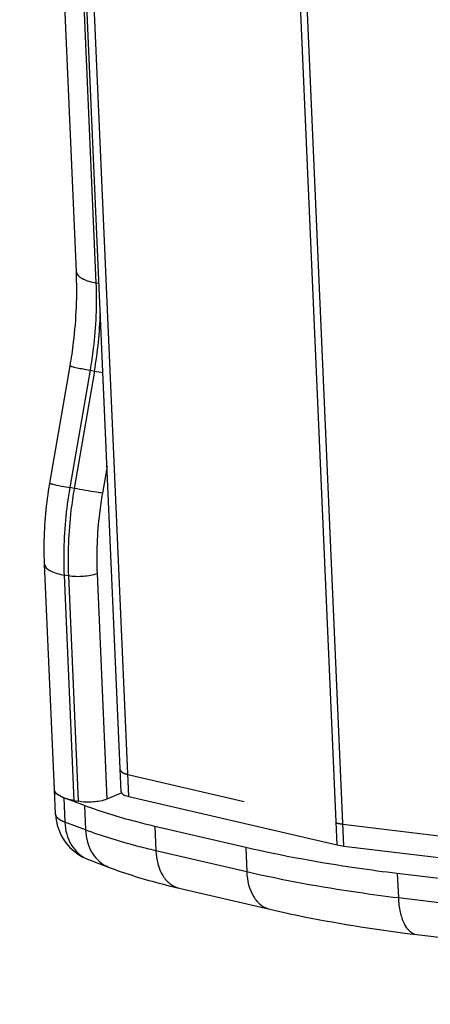
# Paper-space layout '13000534_1' of a CAD drawing. Units: millimetres. Extents: x 0 to 297, y 0 to 210.
# Drawn here: x 232 to 238, y 15 to 29 of the extents above; entities that cross this region are included whole.
import ezdxf

# ---------------------------------------------------------------- set-up
doc = ezdxf.new("R2010")
doc.units = ezdxf.units.MM
doc.header["$LTSCALE"] = 16.335
doc.linetypes.add('DASHED', pattern=[0.2, 0.1, -0.1])
doc.layers.get('0').update_dxf_attribs({"linetype": 'CONTINUOUS'})

psp = doc.layouts.new('13000534_1')

# ---------------------------------------------------------------- linework, layer by layer
at = {"color": 7, "linetype": 'CONTINUOUS'}
for p, q in [((233.49897, 18.09381), (232.14135, 49.14864)), ((232.88382, 25.2122), (232.10823, 42.95327)), ((232.52113, 22.31808), (232.79837, 23.92503)), ((232.58324, 18.12389), (232.44829, 21.21067)), ((232.59796, 17.78975), (232.58335, 18.12394)), ((233.50499, 18.07965), (233.30217, 17.99433)), ((232.99422, 17.9061), (232.71154, 18.01272)), ((232.8544, 17.97436), (232.9097, 17.96394)), ((233.60004, 18.03091), (236.45448, 17.36712)), ((235.20065, 17.33166), (233.95829, 17.62056)), ((236.5444, 17.35163), (246.38006, 16.1538)), ((233.05027, 17.16536), (233.33296, 17.05874)), ((245.11753, 16.01917), (237.27589, 16.97415)), ((234.28908, 16.77492), (235.53144, 16.48601)), ((237.54226, 16.13928), (245.38391, 15.1843))]:
    psp.add_line(p, q, dxfattribs=at)
at = {"color": 9, "linetype": 'CONTINUOUS'}
for p, q in [((233.60004, 18.03091), (232.24089, 49.12073)), ((236.45448, 17.36712), (235.09341, 48.50078)), ((236.5444, 17.35163), (235.18329, 48.48651)), ((233.15498, 25.06266), (232.3794, 42.80374)), ((233.15498, 25.06266), (233.19464, 25.05519)), ((232.7986, 22.25842), (233.07584, 23.86537)), ((233.07584, 23.86537), (233.13114, 23.85496)), ((233.13114, 23.85496), (232.8539, 22.24801)), ((233.30401, 22.55341), (233.24004, 22.18262)), ((232.8539, 22.24801), (232.7986, 22.25842)), ((232.77476, 21.05072), (232.71946, 21.06113)), ((232.8544, 17.97436), (232.71946, 21.06113)), ((232.77476, 21.05072), (232.9097, 17.96394)), ((233.16723, 21.08111), (233.30217, 17.99433)), ((232.71154, 18.01272), (232.72615, 17.67853)), ((232.99422, 17.9061), (233.00883, 17.57192)), ((233.00883, 17.57192), (232.72615, 17.67853)), ((233.95829, 17.62056), (233.9729, 17.28638)), ((235.21525, 16.99747), (233.9729, 17.28638)), ((235.20065, 17.33166), (235.21525, 16.99747)), ((237.27589, 16.97415), (237.2905, 16.63997)), ((245.13214, 15.68498), (237.2905, 16.63997))]:
    psp.add_line(p, q, dxfattribs=at)
at = {"color": 2, "linetype": 'DASHED'}
for p, q in [((233.58689, 18.33168), (236.44133, 17.66789)), ((236.53126, 17.6524), (246.36691, 16.45457))]:
    psp.add_line(p, q, dxfattribs=at)
at = {"color": 9, "linetype": 'CONTINUOUS'}
for centre, radius, start, end in [((227.46136, 24.83695), 5.7542, 350.174011, 358.130654), ((235.13098, 34.53272), 10.86342, 259.391965, 260.018246), ((233.20297, 17.57026), 0.43274, 247.315293, 249.3364)]:
    psp.add_arc(centre, radius, start, end, dxfattribs=at)
at = {"color": 7, "linetype": 'CONTINUOUS'}
for centre, radius, start, end in [((232.89971, 18.5118), 0.53338, 248.419164, 249.341087), ((233.29732, 17.82035), 0.70003, 182.505018, 249.337387)]:
    psp.add_arc(centre, radius, start, end, dxfattribs=at)
for points, knots in [([(232.79837, 23.92503), (232.81701, 24.03307), (232.87919, 24.45904), (232.89783, 24.89168), (232.88382, 25.2122)], [0, 0, 0, 0, 0.25468394, 1, 1, 1, 1]), ([(232.44829, 21.21067), (232.4443, 21.3019), (232.43867, 21.67229), (232.47369, 22.04313), (232.52113, 22.31808)], [0, 0, 0, 0, 0.24659182, 1, 1, 1, 1]), ([(232.8544, 17.97436), (232.78639, 17.98716), (232.6869, 18.0067), (232.58489, 18.08615), (232.58325, 18.12389)], [0, 0, 0, 0, 0.64686031, 1, 1, 1, 1]), ([(232.70353, 18.01581), (232.68806, 18.02193), (232.64282, 18.04232), (232.59505, 18.07666), (232.58569, 18.10963)], [0, 0, 0, 0, 0.32675752, 1, 1, 1, 1]), ([(233.49898, 18.09381), (233.49927, 18.08723), (233.51884, 18.04793), (233.56633, 18.03875), (233.60004, 18.03091)], [0, 0, 0, 0, 0.15996332, 1, 1, 1, 1]), ([(233.30217, 17.99433), (233.24383, 17.96979), (233.11061, 17.94989), (232.97743, 17.95119), (232.9097, 17.96394)], [0, 0, 0, 0, 0.47875039, 1, 1, 1, 1]), ([(233.95829, 17.62056), (233.87057, 17.64096), (233.54508, 17.72127), (233.22367, 17.81957), (232.99422, 17.9061)], [0, 0, 0, 0, 0.26860408, 1, 1, 1, 1]), ([(237.27589, 16.97415), (237.09159, 16.9966), (236.39567, 17.08945), (235.70368, 17.21468), (235.20065, 17.33166)], [0, 0, 0, 0, 0.26443434, 1, 1, 1, 1]), ([(233.33296, 17.05874), (233.40626, 17.0311), (233.71987, 16.92015), (234.04143, 16.83251), (234.28908, 16.77492)], [0, 0, 0, 0, 0.23553732, 1, 1, 1, 1]), ([(235.53144, 16.48601), (235.68796, 16.44961), (236.35312, 16.30623), (237.02642, 16.2021), (237.54226, 16.13928)], [0, 0, 0, 0, 0.23620355, 1, 1, 1, 1])]:
    psp.add_open_spline(points, degree=3, knots=knots, dxfattribs=at)
at = {"color": 9, "linetype": 'CONTINUOUS'}
for points, knots in [([(232.88383, 25.2122), (232.88547, 25.17445), (232.98748, 25.09501), (233.08697, 25.07547), (233.15498, 25.06266)], [0, 0, 0, 0, 0.35313968, 1, 1, 1, 1]), ([(233.07584, 23.86537), (233.09312, 23.96551), (233.15094, 24.36174), (233.16803, 24.76417), (233.15498, 25.06266)], [0, 0, 0, 0, 0.25378985, 1, 1, 1, 1]), ([(232.79838, 23.92503), (232.7981, 23.92337), (232.80773, 23.92189), (232.81819, 23.91735), (232.84283, 23.9123), (232.88924, 23.90161), (232.96884, 23.88587), (233.03691, 23.87271), (233.07584, 23.86537)], [0, 0, 0, 0, 0.01774772, 0.06816779, 0.15102859, 0.26526757, 0.58164022, 1, 1, 1, 1]), ([(232.52114, 22.31808), (232.52086, 22.31642), (232.53048, 22.31494), (232.54095, 22.3104), (232.56559, 22.30535), (232.61199, 22.29466), (232.6916, 22.27892), (232.75966, 22.26575), (232.7986, 22.25842)], [0, 0, 0, 0, 0.01774772, 0.06816779, 0.15102859, 0.26526757, 0.58164022, 1, 1, 1, 1]), ([(232.71946, 21.06113), (232.71517, 21.15928), (232.70916, 21.55974), (232.74723, 21.96066), (232.7986, 22.25842)], [0, 0, 0, 0, 0.24534464, 1, 1, 1, 1]), ([(232.8539, 22.24801), (232.83662, 22.14787), (232.7788, 21.75165), (232.76171, 21.34921), (232.77476, 21.05072)], [0, 0, 0, 0, 0.25378985, 1, 1, 1, 1]), ([(233.24004, 22.18262), (233.21335, 22.18646), (233.08436, 22.20661), (232.95569, 22.22884), (232.8539, 22.24801)], [0, 0, 0, 0, 0.20656159, 1, 1, 1, 1]), ([(233.24004, 22.18262), (233.22415, 22.09049), (233.17095, 21.72596), (233.15522, 21.35572), (233.16723, 21.08111)], [0, 0, 0, 0, 0.25378939, 1, 1, 1, 1]), ([(232.4483, 21.21067), (232.44994, 21.17292), (232.55196, 21.09348), (232.65145, 21.07394), (232.71946, 21.06113)], [0, 0, 0, 0, 0.35313968, 1, 1, 1, 1]), ([(233.16723, 21.08111), (233.10889, 21.05657), (232.97566, 21.03667), (232.84248, 21.03797), (232.77476, 21.05072)], [0, 0, 0, 0, 0.47875039, 1, 1, 1, 1]), ([(232.72615, 17.67853), (232.70765, 17.68551), (232.65673, 17.70708), (232.59961, 17.75174), (232.59797, 17.78975)], [0, 0, 0, 0, 0.34198496, 1, 1, 1, 1]), ([(232.72615, 17.67853), (232.73091, 17.56945), (232.78275, 17.35935), (232.94632, 17.20851), (233.03608, 17.17099)], [0, 0, 0, 0, 0.52882118, 1, 1, 1, 1]), ([(233.9729, 17.28638), (233.88518, 17.30678), (233.55969, 17.38709), (233.23828, 17.48538), (233.00883, 17.57192)], [0, 0, 0, 0, 0.26860408, 1, 1, 1, 1]), ([(233.00883, 17.57192), (233.01372, 17.46019), (233.06782, 17.24469), (233.23987, 17.09385), (233.33296, 17.05874)], [0, 0, 0, 0, 0.52922524, 1, 1, 1, 1]), ([(233.9729, 17.28638), (233.97805, 17.16862), (234.01698, 16.99519), (234.15656, 16.82904), (234.24494, 16.78518), (234.28908, 16.77492)], [0, 0, 0, 0, 0.55362393, 0.78713432, 1, 1, 1, 1]), ([(237.2905, 16.63997), (237.1062, 16.66241), (236.41028, 16.75526), (235.71829, 16.88049), (235.21525, 16.99747)], [0, 0, 0, 0, 0.26443434, 1, 1, 1, 1]), ([(235.21525, 16.99747), (235.2204, 16.87971), (235.25934, 16.70628), (235.39892, 16.54014), (235.48729, 16.49628), (235.53144, 16.48601)], [0, 0, 0, 0, 0.55362393, 0.78713432, 1, 1, 1, 1]), ([(237.2905, 16.63997), (237.29334, 16.57507), (237.30732, 16.45487), (237.35779, 16.29754), (237.43286, 16.18286), (237.50752, 16.14352), (237.54226, 16.13928)], [0, 0, 0, 0, 0.32628559, 0.60402689, 0.82420631, 1, 1, 1, 1])]:
    psp.add_open_spline(points, degree=3, knots=knots, dxfattribs=at)
at = {"color": 2, "linetype": 'DASHED'}
for points, knots in [([(233.48582, 18.39458), (233.48623, 18.39306), (233.48685, 18.39079), (233.48757, 18.38813), (233.48799, 18.38662), (233.4883, 18.38548), (233.4886, 18.38434), (233.48884, 18.38349), (233.48899, 18.38292), (233.48906, 18.38269), (233.4891, 18.3825), (233.48922, 18.38231), (233.48948, 18.38198), (233.48983, 18.38151), (233.4904, 18.38077), (233.49111, 18.37983), (233.49224, 18.37834), (233.49366, 18.37646), (233.49508, 18.37459), (233.49621, 18.3731), (233.49692, 18.37216), (233.49749, 18.37141), (233.49785, 18.37095), (233.49808, 18.37062), (233.49824, 18.37043), (233.49849, 18.37026), (233.49877, 18.37004), (233.49946, 18.36951), (233.50049, 18.36872), (233.50186, 18.36766), (233.50324, 18.36661), (233.50461, 18.36555), (233.50599, 18.36449), (233.50736, 18.36344), (233.50874, 18.36238), (233.50988, 18.3615), (233.5108, 18.36079), (233.51149, 18.36027), (233.51206, 18.35983), (233.51246, 18.35952), (233.5127, 18.35934), (233.51285, 18.35921), (233.5131, 18.35909), (233.51341, 18.35893), (233.51396, 18.35864), (233.51474, 18.35824), (233.51568, 18.35775), (233.51693, 18.3571), (233.51849, 18.35629), (233.52099, 18.355), (233.52348, 18.3537), (233.52598, 18.35241), (233.52786, 18.35144), (233.52973, 18.35047), (233.53114, 18.34974), (233.53207, 18.34925), (233.53247, 18.34905), (233.53277, 18.34889), (233.53314, 18.34874), (233.53381, 18.3485), (233.53475, 18.34814), (233.53627, 18.34758), (233.53816, 18.34687), (233.54119, 18.34574), (233.54498, 18.34433), (233.54877, 18.34292), (233.5518, 18.34179), (233.55369, 18.34108), (233.55521, 18.34052), (233.55616, 18.34016), (233.55681, 18.33991), (233.55721, 18.33978), (233.55769, 18.33965), (233.55826, 18.33949), (233.55966, 18.33911), (233.56176, 18.33854), (233.56455, 18.33778), (233.56734, 18.33701), (233.57107, 18.336), (233.57758, 18.33422), (233.58317, 18.3327), (233.58689, 18.33168)], [0, 0, 0, 0, 0.0625, 0.09375, 0.109375, 0.125, 0.140625, 0.15625, 0.16015625, 0.1640625, 0.16601562, 0.16796875, 0.171875, 0.1796875, 0.1875, 0.203125, 0.21875, 0.25, 0.28125, 0.296875, 0.3125, 0.3203125, 0.328125, 0.33203125, 0.33398438, 0.3359375, 0.33984375, 0.34375, 0.359375, 0.375, 0.390625, 0.40625, 0.421875, 0.4375, 0.453125, 0.46875, 0.4765625, 0.484375, 0.4921875, 0.49609375, 0.49804688, 0.5, 0.50195312, 0.50390625, 0.5078125, 0.515625, 0.5234375, 0.53125, 0.546875, 0.5625, 0.59375, 0.609375, 0.625, 0.640625, 0.65625, 0.66015625, 0.6640625, 0.66601562, 0.66796875, 0.671875, 0.6796875, 0.6875, 0.703125, 0.71875, 0.75, 0.78125, 0.796875, 0.8125, 0.8203125, 0.828125, 0.83203125, 0.83398438, 0.8359375, 0.83984375, 0.84375, 0.859375, 0.875, 0.890625, 0.90625, 0.9375, 1, 1, 1, 1]), ([(236.44133, 17.66789), (236.44296, 17.66753), (236.4454, 17.66698), (236.44866, 17.66626), (236.4507, 17.6658), (236.45233, 17.66544), (236.45336, 17.66522), (236.45415, 17.66504), (236.45505, 17.66485), (236.45668, 17.66452), (236.45897, 17.66406), (236.46265, 17.66332), (236.46588, 17.66267), (236.46863, 17.66211), (236.47052, 17.66176), (236.47385, 17.66116), (236.47765, 17.66046), (236.48099, 17.65986), (236.48288, 17.65951), (236.48434, 17.65924), (236.48565, 17.65903), (236.48746, 17.65874), (236.4897, 17.65837), (236.49239, 17.65793), (236.49463, 17.65756), (236.49643, 17.65727), (236.49756, 17.65708), (236.49843, 17.65694), (236.49942, 17.65679), (236.50119, 17.65653), (236.5037, 17.65616), (236.50772, 17.65557), (236.51173, 17.65498), (236.51578, 17.6544), (236.51992, 17.65387), (236.52507, 17.6532), (236.52919, 17.65266), (236.53126, 17.6524)], [0, 0, 0, 0, 0.0625, 0.09375, 0.125, 0.140625, 0.15625, 0.1640625, 0.171875, 0.1875, 0.21875, 0.25, 0.3125, 0.328125, 0.34375, 0.375, 0.4375, 0.46875, 0.484375, 0.5, 0.515625, 0.53125, 0.5625, 0.59375, 0.625, 0.640625, 0.65625, 0.6640625, 0.671875, 0.6875, 0.71875, 0.75, 0.8125, 0.84375, 0.875, 0.9375, 1, 1, 1, 1])]:
    psp.add_open_spline(points, degree=3, knots=knots, dxfattribs=at)
at = {"color": 7, "linetype": 'CONTINUOUS'}
for points in [[(232.58569, 18.10963), (232.58437, 18.11428), (232.58357, 18.11911), (232.58336, 18.12394)], [(236.45448, 17.36712), (236.4841, 17.36023), (236.51421, 17.35531), (236.5444, 17.35163)]]:
    psp.add_open_spline(points, degree=3, dxfattribs=at)

doc.saveas('drawing.dxf')
